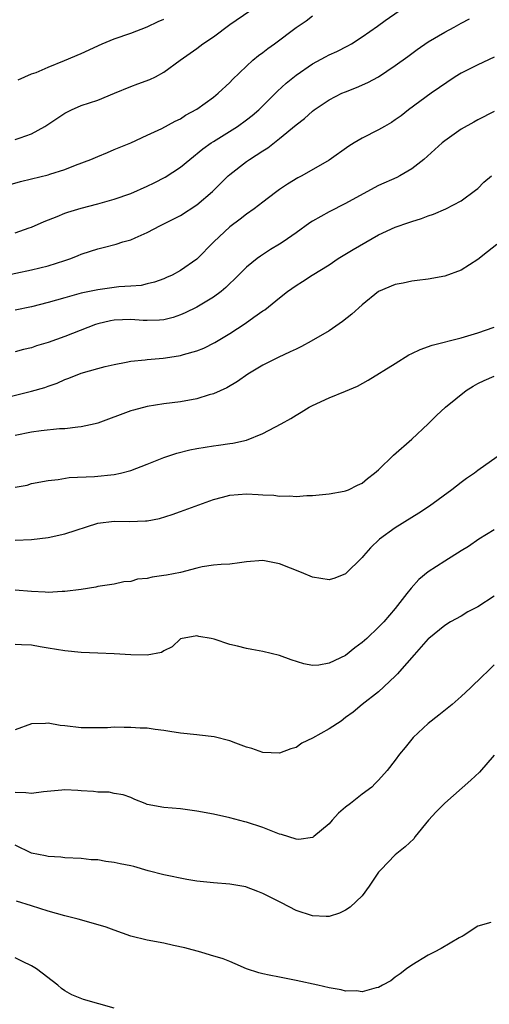
# Model space of a CAD drawing. Units: inches. Extents: x 2559000 to 2562000, y 1545000 to 1548000.
# Drawn here: x 2559802 to 2559858, y 1545887 to 1546006 of the extents above; entities that cross this region are included whole.
import ezdxf

# ---------------------------------------------------------------- set-up
doc = ezdxf.new("R2010")
doc.units = ezdxf.units.IN
doc.header["$MEASUREMENT"] = 0
doc.layers.add('LD25591545_2ft', color=9, linetype='Continuous')

msp = doc.modelspace()

# ---------------------------------------------------------------- linework, layer by layer
at = {"layer": 'LD25591545_2ft'}
for points, elevation in [([(2559799.17, 1545974.83), (2559803, 1545975.64), (2559805, 1545976.12), (2559807, 1545976.75), (2559807.74, 1545977), (2559808.64, 1545977.36), (2559809, 1545977.52), (2559810.12, 1545977.88), (2559811, 1545978.17), (2559811.67, 1545978.33), (2559813.25, 1545978.75), (2559814.04, 1545979), (2559815, 1545979.28), (2559815.52, 1545979.52), (2559817, 1545980.15), (2559818.58, 1545981), (2559820.2, 1545981.8), (2559821, 1545982.22), (2559823, 1545983.5), (2559824.89, 1545985.11), (2559826.8, 1545987), (2559827, 1545987.18), (2559829, 1545988.73), (2559829.38, 1545989), (2559831, 1545990.04), (2559831.59, 1545990.41), (2559833, 1545991.53), (2559835, 1545993.18), (2559836.04, 1545993.96), (2559837, 1545994.84), (2559837.21, 1545995), (2559839, 1545996.21), (2559840.55, 1545997), (2559841, 1545997.2), (2559842.31, 1545997.69), (2559843.7, 1545998.3), (2559845, 1545999.01), (2559847, 1546000.35), (2559848.53, 1546001.47), (2559849, 1546001.84), (2559849.68, 1546002.32), (2559851, 1546003.22), (2559853, 1546004.4), (2559854.14, 1546005), (2559855, 1546005.48), (2559856, 1546006)], 7558), ([(2559800.11, 1545985.89), (2559801.66, 1545986.34), (2559803, 1545986.65), (2559805, 1545987.13), (2559805.21, 1545987.21), (2559807, 1545987.77), (2559808.29, 1545988.29), (2559810.17, 1545989), (2559811, 1545989.37), (2559812.18, 1545989.82), (2559813, 1545990.18), (2559815.02, 1545991.02), (2559817, 1545991.92), (2559818.76, 1545992.76), (2559820.36, 1545993.64), (2559821, 1545993.93), (2559821.64, 1545994.36), (2559823, 1545995.1), (2559825, 1545996.54), (2559825.58, 1545997), (2559827, 1545998.32), (2559827.33, 1545998.67), (2559829, 1546000.28), (2559829.78, 1546001), (2559830.44, 1546001.56), (2559831, 1546001.96), (2559831.58, 1546002.42), (2559832.38, 1546003), (2559835, 1546004.96), (2559836.23, 1546005.77), (2559837, 1546006.37)], 7554), ([(2559801, 1545980.09), (2559802.71, 1545980.71), (2559803, 1545980.8), (2559804.5, 1545981.5), (2559806.09, 1545982.09), (2559807, 1545982.47), (2559807.38, 1545982.62), (2559809, 1545983.09), (2559811, 1545983.62), (2559811.87, 1545983.87), (2559813, 1545984.17), (2559815, 1545984.87), (2559817, 1545985.75), (2559817.85, 1545986.15), (2559819.17, 1545986.83), (2559821, 1545988.04), (2559822.15, 1545989), (2559823.73, 1545990.27), (2559824.74, 1545991), (2559825, 1545991.17), (2559827.93, 1545993), (2559829, 1545993.77), (2559829.69, 1545994.31), (2559830.48, 1545995), (2559832.52, 1545997), (2559832.75, 1545997.25), (2559833.79, 1545998.21), (2559835, 1545999.2), (2559837, 1546000.57), (2559838.57, 1546001.43), (2559839, 1546001.65), (2559839.93, 1546002.07), (2559841.26, 1546002.74), (2559841.71, 1546003), (2559843, 1546003.82), (2559844.85, 1546005.15), (2559845.81, 1546005.81), (2559847.48, 1546007)], 7556), ([(2559801, 1545991.39), (2559801.63, 1545991.63), (2559803, 1545992.09), (2559804.58, 1545993), (2559806.04, 1545993.96), (2559807, 1545994.61), (2559807.81, 1545995), (2559809, 1545995.51), (2559811, 1545996.17), (2559813.05, 1545997), (2559815, 1545997.83), (2559815.87, 1545998.13), (2559817.32, 1545998.68), (2559817.99, 1545999), (2559819, 1545999.55), (2559820.99, 1546001), (2559823, 1546002.43), (2559823.73, 1546003), (2559825, 1546003.83), (2559827, 1546005.32), (2559829.42, 1546007)], 7552), ([(2559801.36, 1545998.64), (2559802.17, 1545999), (2559803, 1545999.35), (2559803.54, 1545999.54), (2559805, 1546000.17), (2559806.96, 1546000.96), (2559809, 1546001.83), (2559811.52, 1546003), (2559813, 1546003.58), (2559815, 1546004.29), (2559817, 1546005.07), (2559818.31, 1546005.69), (2559819, 1546005.97)], 7550), ([(2559859, 1546001.36), (2559857, 1546000.46), (2559855, 1545999.46), (2559854.25, 1545999), (2559851.36, 1545997), (2559848.61, 1545995), (2559847.71, 1545994.29), (2559847, 1545993.77), (2559846.54, 1545993.46), (2559845.71, 1545993), (2559845, 1545992.58), (2559843, 1545991.58), (2559842.04, 1545991), (2559841.4, 1545990.6), (2559839, 1545988.92), (2559835.69, 1545987), (2559835.24, 1545986.76), (2559833.99, 1545986.01), (2559833, 1545985.34), (2559832.53, 1545985), (2559831, 1545983.83), (2559829.94, 1545983), (2559829, 1545982.36), (2559828.24, 1545981.76), (2559827, 1545980.83), (2559825.06, 1545979), (2559823, 1545976.92), (2559821, 1545975.54), (2559819.99, 1545975), (2559819.31, 1545974.69), (2559819, 1545974.55), (2559817.86, 1545974.14), (2559817, 1545973.92), (2559816.25, 1545973.75), (2559815, 1545973.64), (2559813.55, 1545973.55), (2559811, 1545973.22), (2559809, 1545972.79), (2559807, 1545972.25), (2559805, 1545971.67), (2559803, 1545971.15), (2559801, 1545970.73)], 7560), ([(2559859, 1545994.79), (2559857, 1545993.77), (2559856.51, 1545993.49), (2559855, 1545992.66), (2559853, 1545991.26), (2559852.69, 1545991), (2559851.81, 1545990.19), (2559850.46, 1545989), (2559849, 1545987.86), (2559847.56, 1545987), (2559847.2, 1545986.8), (2559845, 1545985.82), (2559844.45, 1545985.55), (2559841, 1545983.66), (2559839, 1545982.66), (2559837, 1545981.54), (2559836.68, 1545981.32), (2559835, 1545980.11), (2559833.43, 1545979), (2559833, 1545978.72), (2559831.93, 1545978.07), (2559830.7, 1545977.3), (2559830.3, 1545977), (2559829, 1545975.96), (2559827.53, 1545974.47), (2559827, 1545973.97), (2559826.52, 1545973.48), (2559825.94, 1545973), (2559825, 1545972.3), (2559823, 1545971.1), (2559821.59, 1545970.41), (2559821, 1545970.17), (2559820.13, 1545969.87), (2559819, 1545969.59), (2559818.47, 1545969.53), (2559817, 1545969.49), (2559816.5, 1545969.5), (2559815, 1545969.61), (2559813, 1545969.54), (2559812.54, 1545969.46), (2559811, 1545969.09), (2559810.73, 1545969), (2559807, 1545967.57), (2559805, 1545966.84), (2559803.59, 1545966.41), (2559803, 1545966.19), (2559802.02, 1545965.98), (2559801, 1545965.71)], 7562), ([(2559800.25, 1545960.25), (2559803, 1545960.92), (2559804.6, 1545961.4), (2559805, 1545961.56), (2559806.08, 1545961.92), (2559807, 1545962.34), (2559807.5, 1545962.5), (2559809, 1545963.1), (2559811, 1545963.67), (2559811.91, 1545963.91), (2559813, 1545964.18), (2559814.45, 1545964.45), (2559815, 1545964.57), (2559816.73, 1545964.73), (2559817, 1545964.78), (2559818.94, 1545964.94), (2559820.79, 1545965.21), (2559821, 1545965.26), (2559821.38, 1545965.38), (2559823, 1545965.81), (2559823.85, 1545966.15), (2559825.18, 1545966.82), (2559827, 1545967.93), (2559828.85, 1545969.15), (2559829.9, 1545969.9), (2559831, 1545970.65), (2559831.22, 1545970.78), (2559833, 1545972.24), (2559833.97, 1545973), (2559835, 1545973.75), (2559835.8, 1545974.2), (2559836.97, 1545975), (2559839, 1545976.24), (2559840.12, 1545977), (2559841.9, 1545978.1), (2559845, 1545979.87), (2559847, 1545980.8), (2559848.64, 1545981.36), (2559849, 1545981.49), (2559850.17, 1545981.83), (2559851, 1545982.18), (2559851.65, 1545982.35), (2559853.12, 1545983), (2559855, 1545983.97), (2559856.73, 1545985.27), (2559857, 1545985.48), (2559857.75, 1545986.25), (2559858.66, 1545987)], 7564), ([(2559859.3, 1545978.7), (2559858.19, 1545977.81), (2559857, 1545976.89), (2559855, 1545975.58), (2559853, 1545974.85), (2559851, 1545974.5), (2559849.67, 1545974.33), (2559849, 1545974.26), (2559847.98, 1545974.02), (2559847, 1545973.85), (2559845, 1545973.02), (2559843, 1545971.41), (2559841.75, 1545970.25), (2559840.62, 1545969.38), (2559839, 1545968.24), (2559836.85, 1545967), (2559835.65, 1545966.35), (2559835, 1545966.04), (2559834.31, 1545965.69), (2559832.85, 1545965), (2559831, 1545964.08), (2559829.16, 1545963), (2559827.91, 1545962.09), (2559826.64, 1545961.36), (2559825, 1545960.63), (2559824.5, 1545960.5), (2559823, 1545960.02), (2559821, 1545959.66), (2559819, 1545959.4), (2559817, 1545959.07), (2559815.35, 1545958.65), (2559815, 1545958.54), (2559811, 1545957.08), (2559810.69, 1545957), (2559809, 1545956.61), (2559808.59, 1545956.59), (2559807, 1545956.39), (2559806.37, 1545956.37), (2559804.14, 1545956.14), (2559803, 1545955.99), (2559801, 1545955.56)], 7566), ([(2559801, 1545949.31), (2559802.45, 1545949.55), (2559803, 1545949.75), (2559805, 1545950.12), (2559806.23, 1545950.23), (2559807.53, 1545950.47), (2559810.6, 1545950.6), (2559813, 1545950.84), (2559813.75, 1545951), (2559815, 1545951.32), (2559817, 1545952.08), (2559819, 1545952.91), (2559820.56, 1545953.44), (2559822.16, 1545953.84), (2559823, 1545953.99), (2559825, 1545954.31), (2559825.62, 1545954.38), (2559827, 1545954.59), (2559827.37, 1545954.63), (2559829, 1545955.01), (2559831, 1545955.81), (2559833.21, 1545957), (2559834.36, 1545957.64), (2559835, 1545958.05), (2559835.61, 1545958.39), (2559836.59, 1545959), (2559837, 1545959.22), (2559839, 1545960.13), (2559841, 1545960.93), (2559842.44, 1545961.56), (2559843.73, 1545962.27), (2559847, 1545964.28), (2559848.67, 1545965.33), (2559849, 1545965.48), (2559850.01, 1545965.99), (2559851.49, 1545966.51), (2559855, 1545967.38), (2559857, 1545967.99), (2559859, 1545968.67)], 7568), ([(2559801, 1545942.9), (2559803, 1545942.98), (2559805, 1545943.22), (2559807, 1545943.66), (2559811, 1545944.94), (2559813, 1545945.21), (2559814.83, 1545945.17), (2559816.78, 1545945.22), (2559817, 1545945.24), (2559818.47, 1545945.53), (2559820.01, 1545945.99), (2559821, 1545946.36), (2559821.48, 1545946.52), (2559825, 1545947.84), (2559826.11, 1545948.11), (2559827, 1545948.35), (2559829, 1545948.5), (2559830.43, 1545948.43), (2559831, 1545948.38), (2559832.33, 1545948.33), (2559833, 1545948.22), (2559834.26, 1545948.26), (2559835, 1545948.19), (2559836.31, 1545948.31), (2559837, 1545948.32), (2559839, 1545948.51), (2559840.82, 1545948.82), (2559841, 1545948.86), (2559841.34, 1545949), (2559842.44, 1545949.56), (2559843, 1545949.81), (2559843.65, 1545950.35), (2559844.5, 1545951), (2559845, 1545951.43), (2559846.8, 1545953.2), (2559849, 1545955.14), (2559851, 1545956.99), (2559852.01, 1545957.99), (2559853.09, 1545959), (2559855.59, 1545961), (2559856.44, 1545961.56), (2559857, 1545961.86), (2559857.77, 1545962.23), (2559859, 1545962.77)], 7570), ([(2559859.33, 1545953), (2559857, 1545951.32), (2559856.59, 1545951), (2559855.64, 1545950.36), (2559855, 1545949.89), (2559853.86, 1545949), (2559851.16, 1545947), (2559849.85, 1545946.15), (2559849, 1545945.66), (2559847, 1545944.41), (2559845.11, 1545943), (2559844.03, 1545941.97), (2559843.15, 1545941), (2559843, 1545940.8), (2559841, 1545938.81), (2559839.71, 1545938.29), (2559839, 1545938.09), (2559837, 1545938.41), (2559835.68, 1545939), (2559833, 1545940.05), (2559831, 1545940.42), (2559829, 1545940.26), (2559828.17, 1545940.17), (2559827, 1545940), (2559825.96, 1545939.96), (2559825, 1545939.86), (2559823.66, 1545939.66), (2559823, 1545939.52), (2559821.01, 1545938.99), (2559819.34, 1545938.66), (2559819, 1545938.6), (2559817.58, 1545938.42), (2559817, 1545938.27), (2559815.83, 1545938.17), (2559815, 1545937.9), (2559814.16, 1545937.84), (2559813, 1545937.58), (2559811, 1545937.28), (2559810.78, 1545937.22), (2559809, 1545936.93), (2559807, 1545936.67), (2559806.68, 1545936.68), (2559805, 1545936.58), (2559804.62, 1545936.62), (2559803, 1545936.68), (2559801, 1545936.83)], 7572), ([(2559859, 1545944.16), (2559857.14, 1545943), (2559855.86, 1545942.14), (2559855, 1545941.6), (2559853, 1545940.37), (2559851, 1545939.06), (2559849.85, 1545938.15), (2559848.92, 1545937.08), (2559848.42, 1545936.42), (2559847, 1545934.62), (2559845.62, 1545933), (2559845, 1545932.35), (2559843.57, 1545931), (2559843, 1545930.5), (2559842.13, 1545929.87), (2559841, 1545928.95), (2559839, 1545927.99), (2559837.76, 1545927.76), (2559837, 1545927.74), (2559835.93, 1545927.93), (2559834.41, 1545928.41), (2559833, 1545928.93), (2559831, 1545929.42), (2559829.64, 1545929.64), (2559829, 1545929.78), (2559827.93, 1545930.07), (2559827, 1545930.27), (2559825.08, 1545930.92), (2559824.72, 1545931), (2559823.24, 1545931.24), (2559823, 1545931.32), (2559821.03, 1545930.97), (2559820.02, 1545929.98), (2559819, 1545929.51), (2559818.72, 1545929.28), (2559817, 1545928.99), (2559815, 1545929), (2559813, 1545929.15), (2559811, 1545929.23), (2559809, 1545929.28), (2559807, 1545929.48), (2559805, 1545929.83), (2559804.02, 1545929.98), (2559803, 1545930.18), (2559801.78, 1545930.22), (2559801, 1545930.27)], 7574), ([(2559859, 1545936.11), (2559857, 1545934.81), (2559855.79, 1545934.21), (2559855, 1545933.7), (2559853.68, 1545933), (2559853, 1545932.57), (2559851.07, 1545931), (2559851, 1545930.94), (2559849.32, 1545929), (2559847.51, 1545927), (2559847.28, 1545926.72), (2559847, 1545926.43), (2559845, 1545924.53), (2559843, 1545922.98), (2559841.93, 1545922.07), (2559841, 1545921.41), (2559840.45, 1545921), (2559839, 1545920.05), (2559837, 1545918.93), (2559835.7, 1545918.3), (2559835, 1545917.8), (2559834.36, 1545917.64), (2559833, 1545917.11), (2559831, 1545917.19), (2559829.67, 1545917.67), (2559829, 1545917.84), (2559827.7, 1545918.3), (2559827, 1545918.6), (2559825.08, 1545919.08), (2559823.3, 1545919.3), (2559823, 1545919.31), (2559821, 1545919.54), (2559819.72, 1545919.72), (2559819, 1545919.86), (2559817.97, 1545919.97), (2559817, 1545920.12), (2559816.15, 1545920.15), (2559815, 1545920.22), (2559814.2, 1545920.2), (2559813, 1545920.25), (2559812.19, 1545920.19), (2559809, 1545920.18), (2559807, 1545920.41), (2559806.45, 1545920.45), (2559805, 1545920.74), (2559804.68, 1545920.68), (2559803, 1545920.67), (2559801, 1545919.93)], 7576), ([(2559859, 1545927.8), (2559858.19, 1545927), (2559857.56, 1545926.44), (2559856.13, 1545925), (2559855, 1545923.95), (2559853.89, 1545923), (2559852.29, 1545921.71), (2559851, 1545920.7), (2559849.18, 1545919), (2559849, 1545918.8), (2559848.2, 1545917.8), (2559847.53, 1545917), (2559847, 1545916.24), (2559846.03, 1545915), (2559845, 1545913.82), (2559844.57, 1545913.43), (2559844.16, 1545913), (2559843, 1545912.15), (2559841.6, 1545911), (2559841, 1545910.57), (2559840.14, 1545909.86), (2559839.37, 1545909), (2559839, 1545908.56), (2559837.16, 1545907), (2559837.08, 1545906.92), (2559837, 1545906.88), (2559835.33, 1545906.67), (2559835, 1545906.68), (2559833.24, 1545907.24), (2559833, 1545907.29), (2559831.79, 1545907.79), (2559831, 1545908.09), (2559829, 1545908.74), (2559828.79, 1545908.79), (2559827, 1545909.27), (2559825, 1545909.72), (2559823, 1545910.1), (2559821, 1545910.35), (2559819, 1545910.53), (2559817, 1545910.91), (2559816.73, 1545911), (2559815.5, 1545911.5), (2559815, 1545911.72), (2559814.07, 1545912.07), (2559813, 1545912.24), (2559812.38, 1545912.38), (2559811, 1545912.38), (2559810.47, 1545912.47), (2559809, 1545912.55), (2559808.59, 1545912.59), (2559807, 1545912.66), (2559806.64, 1545912.64), (2559804.44, 1545912.44), (2559803, 1545912.23), (2559802.31, 1545912.31), (2559801, 1545912.36)], 7578), ([(2559859, 1545916.85), (2559857.19, 1545914.81), (2559856.16, 1545913.84), (2559853, 1545911.04), (2559851.98, 1545910.02), (2559851.03, 1545909), (2559849.41, 1545907), (2559849.25, 1545906.75), (2559848.23, 1545905.77), (2559847, 1545904.79), (2559845.25, 1545903), (2559845, 1545902.68), (2559843.85, 1545901), (2559843, 1545899.85), (2559841.54, 1545898.46), (2559841, 1545898.1), (2559840.27, 1545897.73), (2559839, 1545897.35), (2559838.66, 1545897.34), (2559837, 1545897.4), (2559835, 1545898.07), (2559833.23, 1545899), (2559831, 1545900.11), (2559830.37, 1545900.37), (2559829, 1545900.89), (2559828.91, 1545900.91), (2559827, 1545901.25), (2559825, 1545901.39), (2559823, 1545901.61), (2559821.8, 1545901.8), (2559819, 1545902.39), (2559817.12, 1545902.88), (2559815.38, 1545903.38), (2559815, 1545903.45), (2559813.72, 1545903.72), (2559813, 1545903.89), (2559811.99, 1545903.99), (2559811, 1545904.21), (2559810.21, 1545904.21), (2559809, 1545904.36), (2559807, 1545904.43), (2559806.52, 1545904.52), (2559805, 1545904.6), (2559804.69, 1545904.69), (2559803, 1545905.02), (2559801, 1545905.96)], 7580), ([(2559858.59, 1545896.59), (2559857, 1545896.15), (2559855.24, 1545895), (2559855.11, 1545894.89), (2559855, 1545894.86), (2559854.73, 1545894.73), (2559852.56, 1545893.44), (2559851.74, 1545893), (2559851, 1545892.65), (2559849, 1545891.45), (2559848.37, 1545891), (2559847.61, 1545890.39), (2559847, 1545889.97), (2559846.46, 1545889.54), (2559845.47, 1545889), (2559845, 1545888.73), (2559844.7, 1545888.7), (2559843, 1545888.21), (2559842.34, 1545888.34), (2559841, 1545888.31), (2559840.46, 1545888.46), (2559839, 1545888.68), (2559837.64, 1545889), (2559835, 1545889.6), (2559833, 1545889.97), (2559831.76, 1545890.24), (2559831, 1545890.38), (2559830.52, 1545890.52), (2559829, 1545891), (2559827.62, 1545891.62), (2559827, 1545891.88), (2559826.19, 1545892.19), (2559824.67, 1545892.67), (2559823.46, 1545893), (2559821.55, 1545893.55), (2559820.17, 1545893.83), (2559819, 1545894.1), (2559817, 1545894.45), (2559815, 1545894.97), (2559813, 1545895.67), (2559812.03, 1545896.03), (2559810.5, 1545896.5), (2559808.63, 1545897), (2559807, 1545897.4), (2559805, 1545897.97), (2559803, 1545898.61), (2559801.17, 1545899.17)], 7582), ([(2559813, 1545886.25), (2559809.27, 1545887.27), (2559807.85, 1545887.85), (2559807, 1545888.34), (2559806.61, 1545888.61), (2559806.16, 1545889), (2559803.58, 1545891), (2559803, 1545891.35), (2559801.88, 1545891.88), (2559801, 1545892.33)], 7584)]:
    msp.add_lwpolyline(points, dxfattribs=dict(at, elevation=elevation))

doc.saveas('drawing.dxf')
